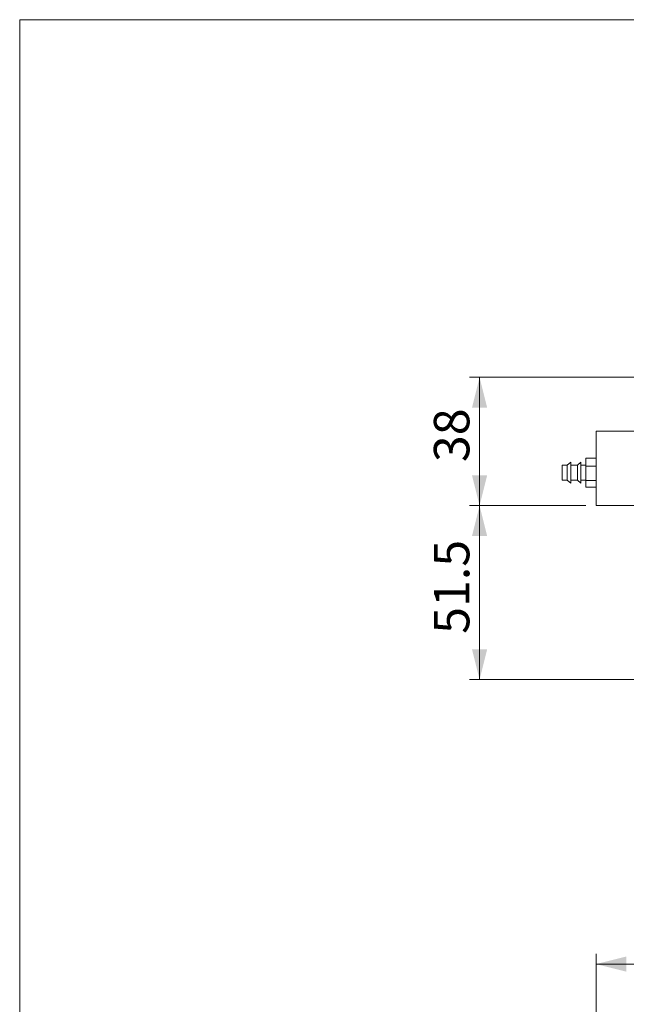
# Model space of a CAD drawing. Units: millimetres. Extents: x 20 to 197, y 10 to 285.
# Drawn here: x 20 to 80, y 188 to 285 of the extents above; entities that cross this region are included whole.
import ezdxf

# ---------------------------------------------------------------- set-up
doc = ezdxf.new("R2010")
doc.units = ezdxf.units.MM
doc.styles.add('SLDTEXTSTYLE0', font='TXT', dxfattribs={"width": 0.7, "bigfont": 'bigfont'})
doc.dimstyles.new('SLDDIMSTYLE0', dxfattribs={"dimtxt": 3.5, "dimasz": 3, "dimexe": 0, "dimexo": 0.0625, "dimgap": 0.875, "dimtad": 3, "dimdec": 1, "dimlfac": 3, "dimrnd": 1e-09, "dimzin": 12, "dimdsep": 46, "dimtxsty": 'SLDTEXTSTYLE0', "dimsah": 1, "dimcen": 0.09, "dimadec": 0, "dimazin": 3, "dimtfac": 1, "dimtdec": 3, "dimtofl": 0, "dimtmove": 0, "dimatfit": 3, "dimfxl": 1, "dimfrac": 2, "dimtolj": 1, "dimtzin": 12, "dimarcsym": 0})

# ---------------------------------------------------------------- blocks, each defined once
blk = doc.blocks.new('_D')
at = {"color": 7, "linetype": 'Continuous', "lineweight": 0}
for p, q in [((77.144, 147.8), (77.144, 192.8)), ((167.81, 147.8), (167.81, 192.8)), ((77.144, 191.8), (167.81, 191.8))]:
    blk.add_line(p, q, dxfattribs=at)
for points in [[(77.144, 191.8), (80.144, 191.05), (80.144, 192.55)], [(167.81, 191.8), (164.81, 192.55), (164.81, 191.05)]]:
    blk.add_solid(points, dxfattribs=at)
at = {"color": 7, "linetype": 'Continuous', "lineweight": 0, "insert": (119.422, 196.312, -7.142), "char_height": 3.5, "attachment_point": 1, "style": 'SLDTEXTSTYLE0'}
blk.add_mtext('272', dxfattribs=at)
blk = doc.blocks.new('_D_12')
at = {"color": 7, "linetype": 'Continuous', "lineweight": 0}
for p, q in [((85.144, 249.71), (64.652, 249.71)), ((65.652, 249.71), (65.652, 237.043)), ((76.144, 237.043), (64.652, 237.043))]:
    blk.add_line(p, q, dxfattribs=at)
for points in [[(65.652, 249.71), (64.902, 246.71), (66.402, 246.71)], [(65.652, 237.043), (66.402, 240.043), (64.902, 240.043)]]:
    blk.add_solid(points, dxfattribs=at)
at = {"color": 7, "linetype": 'Continuous', "lineweight": 0, "insert": (61.14, 241.34, -14.467), "char_height": 3.5, "attachment_point": 1, "rotation": 90, "style": 'SLDTEXTSTYLE0'}
blk.add_mtext('38', dxfattribs=at)
blk = doc.blocks.new('_D_13')
at = {"color": 7, "linetype": 'Continuous', "lineweight": 0}
for p, q in [((76.144, 237.043), (64.652, 237.043)), ((65.652, 237.043), (65.652, 219.877)), ((92.477, 219.877), (64.652, 219.877))]:
    blk.add_line(p, q, dxfattribs=at)
for points in [[(65.652, 237.043), (64.902, 234.043), (66.402, 234.043)], [(65.652, 219.877), (66.402, 222.877), (64.902, 222.877)]]:
    blk.add_solid(points, dxfattribs=at)
at = {"color": 7, "linetype": 'Continuous', "lineweight": 0, "insert": (61.14, 224.387, -14.467), "char_height": 3.5, "attachment_point": 1, "rotation": 90, "style": 'SLDTEXTSTYLE0'}
blk.add_mtext('51.5', dxfattribs=at)

msp = doc.modelspace()

# ---------------------------------------------------------------- linework, layer by layer
at = {"color": 7, "linetype": 'Continuous', "lineweight": 0}
for p, q in [((20.26, 285), (196.76, 285)), ((20.26, 285), (20.26, 10)), ((77.144, 237.043), (77.144, 244.377)), ((77.144, 244.377), (82.477, 244.377)), ((74.31, 241.043), (73.81, 241.043)), ((73.81, 241.043), (73.81, 240.925)), ((74.644, 241.318), (74.31, 241.043)), ((74.31, 241.043), (74.31, 240.925)), ((74.644, 241.318), (74.644, 241.151)), ((74.644, 241.151), (74.644, 240.28)), ((75.31, 241.043), (74.644, 241.043)), ((75.644, 241.318), (75.31, 241.043)), ((75.31, 241.043), (75.31, 240.925)), ((75.644, 241.318), (75.644, 241.151)), ((75.644, 241.151), (75.644, 240.28)), ((76.144, 241.043), (75.644, 241.043)), ((76.144, 241.72), (77.144, 241.72)), ((76.144, 241.72), (76.144, 240.954)), ((73.81, 240.925), (73.81, 240.293)), ((73.81, 240.293), (73.81, 239.543)), ((74.31, 240.925), (74.31, 240.293)), ((74.31, 240.293), (74.31, 239.543)), ((74.644, 240.28), (74.644, 239.268)), ((75.31, 240.925), (75.31, 240.293)), ((75.31, 240.293), (75.31, 239.543)), ((75.644, 240.28), (75.644, 239.268)), ((76.144, 240.954), (77.144, 240.954)), ((76.144, 240.954), (76.144, 240.329)), ((76.144, 240.329), (76.144, 239.536)), ((73.81, 239.543), (74.31, 239.543)), ((74.31, 239.543), (74.644, 239.268)), ((74.644, 239.543), (75.31, 239.543)), ((75.31, 239.543), (75.644, 239.268)), ((75.644, 239.543), (76.144, 239.543)), ((76.144, 239.536), (77.144, 239.536)), ((76.144, 239.536), (76.144, 238.863)), ((76.144, 238.863), (77.144, 238.863)), ((82.477, 237.043), (77.144, 237.043))]:
    msp.add_line(p, q, dxfattribs=at)

# ---------------------------------------------------------------- dimensions: what is measured, and where the dimension line sits
for base, p1, p2, picture, middle in [((65.652, 237.043), (86.144, 249.71), (77.144, 237.043), '_D_12', (65.652, 243.377)), ((65.652, 219.877), (77.144, 237.043), (93.477, 219.877), '_D_13', (65.652, 228.46))]:
    dim = msp.add_linear_dim(base=base, p1=p1, p2=p2, angle=90, dimstyle='SLDDIMSTYLE0', dxfattribs=at)
    dim.commit()
    dim.dimension.update_dxf_attribs({"geometry": picture, "text_midpoint": middle, "dimtype": 160})
dim = msp.add_linear_dim(base=(167.81, 191.8), p1=(77.144, 146.8), p2=(167.81, 146.8), dimstyle='SLDDIMSTYLE0', dxfattribs=at)
dim.commit()
dim.dimension.update_dxf_attribs({"geometry": '_D', "text_midpoint": (122.477, 191.8), "dimtype": 160})

doc.saveas('drawing.dxf')
